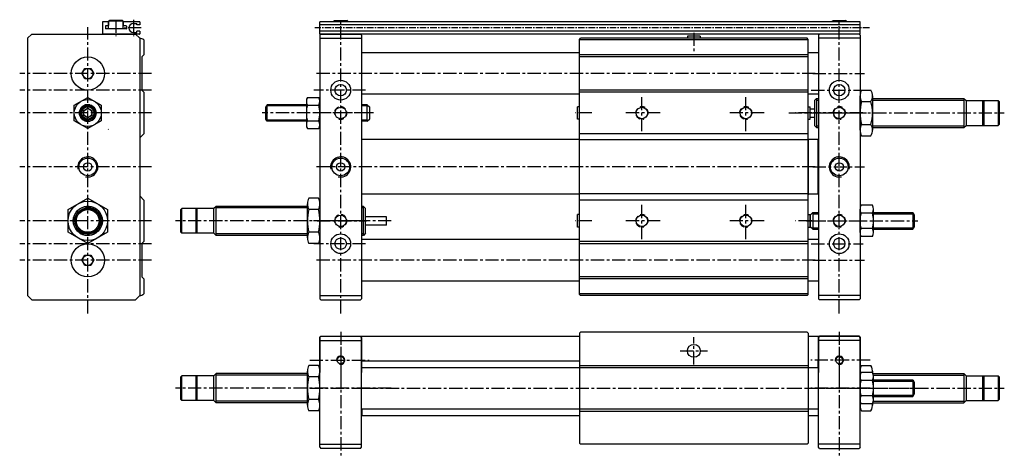
# Model space of a CAD drawing. Extents: x -84 to 390, y 518 to 728.
import ezdxf

# ---------------------------------------------------------------- set-up
doc = ezdxf.new("R2010")
doc.units = 0
doc.header["$MEASUREMENT"] = 0
doc.header["$PDMODE"] = 34
doc.header["$PDSIZE"] = 3
doc.linetypes.add('CENTER', pattern=[50.8, 31.75, -6.35, 6.35, -6.35])
doc.linetypes.add('DASHED', pattern=[19.05, 12.7, -6.35])
doc.layers.get('0').update_dxf_attribs({"color": 94, "linetype": 'CONTINUOUS'})
doc.layers.get('DEFPOINTS').update_dxf_attribs({"linetype": 'CONTINUOUS'})
for name, color, linetype in [('圖層1', 1, 'CENTER'), ('圖層2', 4, 'DASHED'), ('圖層6', 5, 'CONTINUOUS')]:
    doc.layers.add(name, color=color, linetype=linetype)

msp = doc.modelspace()

# ---------------------------------------------------------------- linework, layer by layer
at = {"color": 5, "linetype": 'CONTINUOUS'}
for p, q in [((-41.44, 727.55), (-40.92, 727.85)), ((-34.44, 727.55), (-41.44, 727.55)), ((-41.44, 723.85), (-41.44, 727.55)), ((-34.96, 727.85), (-40.92, 727.85)), ((-34.44, 727.55), (-34.96, 727.85)), ((-34.44, 723.85), (-34.44, 727.55)), ((-29.44, 726.55), (-27.83, 726.55)), ((-27.83, 725.85), (-27.83, 726.55)), ((66.78, 727.55), (67.3, 727.85)), ((66.78, 727.55), (73.78, 727.55)), ((66.78, 727.35), (66.78, 727.55)), ((67.3, 727.85), (73.26, 727.85)), ((73.78, 727.55), (73.26, 727.85)), ((73.78, 727.35), (73.78, 727.55)), ((306.78, 727.55), (307.3, 727.85)), ((306.78, 727.55), (313.78, 727.55)), ((306.78, 727.35), (306.78, 727.55)), ((307.3, 727.85), (313.26, 727.85)), ((313.78, 727.55), (313.26, 727.85)), ((313.78, 727.35), (313.78, 727.55)), ((-29.44, 722.15), (-27.83, 722.15)), ((-27.83, 722.15), (-27.83, 722.85)), ((60.78, 721.35), (79.78, 721.35)), ((319.78, 721.35), (300.78, 721.35)), ((185.28, 718.85), (185.78, 719.35)), ((185.28, 595.85), (185.28, 718.85)), ((294.78, 719.35), (185.78, 719.35)), ((295.28, 718.85), (294.78, 719.35)), ((295.28, 595.85), (295.28, 718.85)), ((-24.44, 711.35), (-25.41, 710.38)), ((185.28, 712.35), (80.28, 712.35)), ((300.28, 712.35), (295.28, 712.35)), ((-25.44, 710.31), (-25.44, 694.39)), ((-24.44, 693.35), (-25.41, 694.32)), ((185.28, 692.35), (80.28, 692.35)), ((300.28, 692.35), (295.28, 692.35)), ((-24.44, 673.35), (-26.44, 671.35)), ((80.28, 670.35), (80.48, 670.55)), ((185.28, 670.55), (80.48, 670.55)), ((300.08, 670.55), (295.28, 670.55)), ((300.28, 670.35), (300.08, 670.55)), ((-80.44, 662.3), (-80.44, 660.95)), ((-80.44, 653.75), (-80.44, 652.4)), ((-24.44, 641.35), (-26.44, 643.35)), ((80.48, 644.15), (80.28, 644.35)), ((185.28, 644.15), (80.48, 644.15)), ((300.08, 644.15), (295.28, 644.15)), ((300.28, 644.35), (300.08, 644.15)), ((-24.44, 621.35), (-25.41, 620.38)), ((185.28, 622.35), (80.28, 622.35)), ((300.28, 622.35), (295.28, 622.35)), ((-25.44, 620.31), (-25.44, 604.39)), ((-24.44, 603.35), (-25.41, 604.32)), ((185.28, 602.35), (80.28, 602.35)), ((300.28, 602.35), (295.28, 602.35)), ((60.78, 593.35), (79.78, 593.35)), ((185.78, 595.35), (185.28, 595.85)), ((294.78, 595.35), (185.78, 595.35)), ((294.78, 595.35), (295.28, 595.85)), ((319.78, 593.35), (300.78, 593.35)), ((60.28, 575.21), (60.78, 575.71)), ((60.28, 575.21), (60.28, 558.21)), ((80.28, 575.21), (79.78, 575.71)), ((80.28, 575.21), (80.28, 558.21)), ((295.28, 575.71), (319.78, 575.71)), ((300.78, 575.71), (300.28, 575.21)), ((300.28, 575.21), (300.28, 558.21)), ((319.78, 575.71), (320.28, 575.21)), ((320.28, 575.21), (320.28, 558.21)), ((80.28, 563.71), (80.48, 563.91)), ((80.28, 560.71), (185.28, 560.71)), ((80.48, 563.91), (185.28, 563.91)), ((295.28, 560.71), (300.28, 560.71)), ((300.28, 563.71), (300.08, 563.91)), ((80.28, 540.71), (185.28, 540.71)), ((295.28, 540.71), (300.28, 540.71)), ((80.28, 537.71), (80.48, 537.51)), ((80.48, 537.51), (185.28, 537.51)), ((295.28, 537.51), (300.08, 537.51)), ((300.28, 537.71), (300.08, 537.51))]:
    msp.add_line(p, q, dxfattribs=at)
at = {"color": 5, "linetype": 'CONTINUOUS', "ltscale": 0.2}
for p, q in [((-78.44, 721.35), (-80.44, 719.35)), ((-78.44, 721.35), (-28.44, 721.35)), ((-28.44, 721.35), (-26.44, 719.35)), ((-80.44, 719.35), (-80.44, 595.35)), ((-26.44, 719.35), (-26.44, 595.35)), ((-24.44, 718.58), (-24.44, 711.35)), ((-24.44, 693.35), (-24.44, 673.35)), ((-24.44, 641.35), (-24.44, 621.35)), ((-24.44, 603.35), (-24.44, 596.11)), ((-80.44, 595.35), (-78.44, 593.35)), ((-78.44, 593.35), (-28.44, 593.35)), ((-28.44, 593.35), (-26.44, 595.35))]:
    msp.add_line(p, q, dxfattribs=at)
at = {"color": 5, "linetype": 'CONTINUOUS'}
for centre in [(70.28, 694.35), (310.28, 694.35), (70.28, 683.35), (215.28, 683.35), (265.28, 683.35), (310.28, 683.35), (70.28, 631.35), (215.28, 631.35), (265.28, 631.35), (310.28, 631.35), (70.28, 620.35), (310.28, 620.35)]:
    msp.add_circle(centre, 2.75, dxfattribs=at)
for centre, radius, start, end in [((-29.44, 724.35), 2.2, 90, 270), ((-26.44, 716.35), 3, 48.1897, 90), ((-25.34, 710.31), 0.1, 135, 180), ((-25.34, 694.39), 0.1, 180, 225), ((-25.34, 620.31), 0.1, 135, 180), ((-25.34, 604.39), 0.1, 180, 225), ((-26.44, 598.35), 3, 270, 311.8103)]:
    msp.add_arc(centre, radius, start, end, dxfattribs=at)
at = {"layer": 'DEFPOINTS', "color": 0, "linetype": 'BYBLOCK'}
for p in [(-80.44, 719.35), (185.28, 718.85), (185.28, 718.85), (295.28, 718.85), (295.28, 718.85), (215.28, 687.15), (265.28, 687.15), (295.28, 670.85), (-24.44, 596.11), (-24.44, 596.11), (185.28, 595.85), (295.28, 595.85), (185.28, 577.21), (295.28, 577.21), (319.78, 575.71), (323.17, 564.21), (70.28, 556.44), (310.28, 556.44), (310.28, 556.44), (320.28, 558.21), (185.78, 523.71), (295.28, 524.21)]:
    msp.add_point(p, dxfattribs=at)
at = {"layer": '圖層1', "color": 1, "linetype": 'CENTER', "ltscale": 0.2}
for p, q in [((-37.94, 728.33), (-37.94, 720.4)), ((-29.44, 728.33), (-29.44, 720.4)), ((70.28, 586.69), (70.28, 727.98)), ((310.28, 586.69), (310.28, 728.2)), ((-51.44, 586.69), (-51.44, 724.72)), ((-25.69, 724.35), (-33.81, 724.35)), ((240.28, 722.01), (240.28, 713.17)), ((-20.73, 702.35), (-84.22, 702.35)), ((298.71, 702.35), (57.68, 702.35)), ((297.49, 702.35), (322.44, 702.35)), ((-20.73, 694.35), (-84.22, 694.35)), ((82.28, 694.35), (57.33, 694.35)), ((215.28, 674.54), (215.28, 692.15)), ((265.28, 674.54), (265.28, 692.15)), ((296.75, 694.35), (321.7, 694.35)), ((-20.73, 683.35), (-84.22, 683.35)), ((86.06, 683.35), (32.46, 683.35)), ((83.07, 683.35), (58.12, 683.35)), ((191.17, 683.35), (183.35, 683.35)), ((224.08, 683.35), (206.48, 683.35)), ((274.08, 683.35), (256.48, 683.35)), ((285.96, 683.35), (389.71, 683.35)), ((297.06, 683.35), (289.24, 683.35)), ((296.94, 683.35), (289.5, 683.35)), ((297.49, 683.35), (322.44, 683.35)), ((321.63, 683.35), (297.88, 683.35)), ((298.88, 683.35), (323.33, 683.35)), ((-20.73, 657.35), (-84.22, 657.35)), ((298.71, 657.35), (57.68, 657.35)), ((297.49, 657.35), (322.44, 657.35)), ((215.28, 622.54), (215.28, 640.15)), ((265.28, 622.54), (265.28, 640.15)), ((-20.73, 631.35), (-84.22, 631.35)), ((94.6, 631.35), (-9.15, 631.35)), ((81.68, 631.35), (57.23, 631.35)), ((83.07, 631.35), (58.12, 631.35)), ((58.93, 631.35), (82.68, 631.35)), ((191.17, 631.35), (183.35, 631.35)), ((224.08, 631.35), (206.48, 631.35)), ((274.08, 631.35), (256.48, 631.35)), ((297.06, 631.35), (289.24, 631.35)), ((296.94, 631.35), (289.5, 631.35)), ((294.49, 631.35), (348.1, 631.35)), ((297.49, 631.35), (322.44, 631.35)), ((-20.73, 620.35), (-84.22, 620.35)), ((82.28, 620.35), (57.33, 620.35)), ((296.75, 620.35), (321.7, 620.35)), ((-20.73, 612.35), (-84.22, 612.35)), ((298.71, 612.35), (57.68, 612.35)), ((297.49, 612.35), (322.44, 612.35)), ((70.28, 577.88), (70.28, 518.34)), ((240.28, 562.12), (240.28, 575.29)), ((310.28, 577.88), (310.28, 518.34)), ((55.41, 564.21), (83.99, 564.21)), ((233.69, 568.71), (246.86, 568.71)), ((325.15, 564.21), (296.57, 564.21)), ((94.6, 550.71), (-9.15, 550.71)), ((55.36, 550.71), (83.94, 550.71)), ((81.85, 550.71), (286.85, 550.71)), ((285.96, 550.71), (389.71, 550.71)), ((294.49, 550.71), (348.1, 550.71)), ((325.2, 550.71), (296.61, 550.71))]:
    msp.add_line(p, q, dxfattribs=at)
at = {"layer": '圖層1', "color": 5, "linetype": 'CONTINUOUS'}
for p, q in [((320.28, 727.35), (60.28, 727.35)), ((60.28, 721.35), (60.28, 727.35)), ((320.28, 725.85), (60.28, 725.85)), ((320.28, 721.35), (320.28, 727.35)), ((320.28, 722.75), (60.28, 722.75)), ((320.28, 721.35), (60.28, 721.35)), ((60.28, 720.85), (60.28, 593.85)), ((320.28, 720.85), (320.28, 593.85)), ((243.38, 720.35), (237.18, 720.35)), ((237.18, 720.35), (237.18, 719.35)), ((243.38, 720.35), (243.38, 719.35)), ((295.28, 711.35), (185.28, 711.35)), ((295.28, 710.35), (185.28, 710.35)), ((295.28, 694.35), (185.28, 694.35)), ((295.28, 693.35), (185.28, 693.35)), ((185.28, 686.35), (184.28, 686.35)), ((184.28, 680.35), (184.28, 686.35)), ((295.28, 686.35), (296.28, 686.35)), ((296.28, 680.35), (296.28, 686.35)), ((185.28, 680.35), (184.28, 680.35)), ((295.28, 680.35), (296.28, 680.35)), ((295.28, 673.35), (185.28, 673.35)), ((80.48, 644.15), (80.48, 670.55)), ((295.28, 670.35), (185.28, 670.35)), ((300.08, 644.15), (300.08, 670.55)), ((295.28, 644.35), (185.28, 644.35)), ((295.28, 641.35), (185.28, 641.35)), ((184.28, 628.35), (184.28, 634.35)), ((185.28, 634.35), (184.28, 634.35)), ((295.28, 634.35), (296.28, 634.35)), ((296.28, 628.35), (296.28, 634.35)), ((185.28, 628.35), (184.28, 628.35)), ((295.28, 628.35), (296.28, 628.35)), ((295.28, 621.35), (185.28, 621.35)), ((295.28, 620.35), (185.28, 620.35)), ((295.28, 604.35), (185.28, 604.35)), ((295.28, 603.35), (185.28, 603.35)), ((295.28, 596.11), (185.28, 596.11)), ((60.28, 522.21), (60.28, 575.21)), ((80.28, 522.21), (80.28, 575.21)), ((300.28, 522.21), (300.28, 575.21)), ((320.28, 522.21), (320.28, 575.21)), ((80.48, 560.71), (80.48, 563.91)), ((300.08, 560.71), (300.08, 563.91)), ((80.48, 540.71), (80.48, 537.51)), ((300.08, 540.71), (300.08, 537.51))]:
    msp.add_line(p, q, dxfattribs=at)
at = {"layer": '圖層1', "color": 1, "linetype": 'CENTER', "ltscale": 0.5}
for p, q in [((70.28, 570.67), (70.28, 556.44)), ((310.28, 570.67), (310.28, 556.44))]:
    msp.add_line(p, q, dxfattribs=at)
at = {"layer": '圖層1', "color": 5, "linetype": 'CONTINUOUS'}
msp.add_circle((240.28, 568.71), 3.1, dxfattribs=at)
at = {"layer": '圖層2', "color": 1, "linetype": 'CENTER', "ltscale": 0.1}
msp.add_line((324.86, 724.35), (57.79, 724.35), dxfattribs=at)
at = {"layer": '圖層2', "color": 4, "linetype": 'DASHED'}
msp.add_line((-41.44, 675.35), (-41.69, 675.6), dxfattribs=at)
at = {"layer": '圖層2', "color": 4, "linetype": 'DASHED', "ltscale": 0.2}
for centre, start, end in [((70.28, 683.35), 251.9634, 193.6067), ((215.28, 683.35), 346.3933, 288.0366), ((265.28, 683.35), 346.3933, 288.0366), ((310.28, 683.35), 346.3933, 288.0366), ((70.28, 631.35), 251.9634, 193.6067), ((215.28, 631.35), 346.3933, 288.0366), ((265.28, 631.35), 346.3933, 288.0366), ((310.28, 631.35), 346.3933, 288.0366)]:
    msp.add_arc(centre, 3, start, end, dxfattribs=at)
at = {"layer": '圖層6', "color": 5, "linetype": 'CONTINUOUS'}
for p, q in [((-44.44, 727.25), (-44.44, 721.45)), ((-41.54, 727.35), (-44.34, 727.35)), ((-42.99, 725.25), (-42.99, 723.95)), ((-41.54, 725.35), (-42.89, 725.35)), ((-41.44, 727.25), (-41.44, 725.45)), ((-34.44, 727.25), (-34.44, 725.45)), ((-26.54, 727.35), (-34.34, 727.35)), ((-32.99, 725.35), (-34.34, 725.35)), ((-32.89, 725.25), (-32.89, 723.95)), ((-26.44, 725.85), (-27.83, 725.85)), ((-26.44, 727.25), (-26.44, 725.85)), ((-26.54, 721.35), (-44.34, 721.35)), ((-32.99, 723.85), (-42.89, 723.85)), ((-26.54, 722.85), (-27.83, 722.85)), ((-26.44, 722.75), (-26.44, 721.45)), ((60.28, 720.85), (60.78, 721.35)), ((79.78, 721.35), (80.28, 720.85)), ((80.28, 720.85), (80.28, 593.85)), ((300.78, 721.35), (300.28, 720.85)), ((300.28, 720.85), (300.28, 593.85)), ((320.28, 720.85), (319.78, 721.35)), ((60.28, 719.35), (80.28, 719.35)), ((295.28, 718.58), (185.28, 718.58)), ((320.28, 719.35), (300.28, 719.35)), ((321.01, 694.32), (325.54, 694.32)), ((34.88, 687.35), (34.28, 686.31)), ((53.78, 687.35), (34.88, 687.35)), ((34.88, 679.35), (34.88, 687.35)), ((53.78, 688.98), (53.78, 677.72)), ((54.28, 690.85), (59.78, 690.85)), ((60.28, 688.98), (60.28, 677.72)), ((83.08, 687.35), (80.28, 687.35)), ((83.08, 679.35), (83.08, 687.35)), ((83.08, 687.35), (84.28, 686.15)), ((298.28, 689.35), (299.28, 690.35)), ((298.28, 689.35), (298.28, 677.35)), ((299.28, 690.35), (299.28, 676.35)), ((299.28, 690.35), (300.28, 690.35)), ((320.28, 675.12), (320.28, 691.58)), ((321.01, 688.83), (325.54, 688.83)), ((326.28, 691.58), (326.28, 675.12)), ((326.28, 690.35), (370.28, 690.35)), ((370.28, 690.35), (370.28, 676.35)), ((370.28, 690.35), (371.28, 689.35)), ((371.28, 689.35), (386.78, 689.35)), ((371.28, 689.35), (371.28, 677.35)), ((379.28, 689.35), (379.28, 677.35)), ((379.78, 689.35), (379.78, 677.35)), ((386.78, 689.35), (386.78, 677.35)), ((386.78, 689.35), (387.28, 688.85)), ((387.28, 688.85), (387.28, 677.85)), ((34.28, 680.39), (34.28, 686.31)), ((54.28, 687.1), (59.78, 687.1)), ((84.28, 680.55), (84.28, 686.15)), ((296.28, 685.35), (298.28, 685.35)), ((34.88, 679.35), (34.28, 680.39)), ((53.78, 679.35), (34.88, 679.35)), ((54.28, 679.6), (59.78, 679.6)), ((83.08, 679.35), (80.28, 679.35)), ((83.08, 679.35), (84.28, 680.55)), ((296.28, 681.35), (298.28, 681.35)), ((321.01, 677.86), (325.54, 677.86)), ((387.28, 677.85), (386.78, 677.35)), ((54.28, 675.84), (59.78, 675.84)), ((298.28, 677.35), (299.28, 676.35)), ((299.28, 676.35), (300.28, 676.35)), ((326.28, 676.35), (370.28, 676.35)), ((370.28, 676.35), (371.28, 677.35)), ((371.28, 677.35), (386.78, 677.35)), ((295.28, 670.85), (295.28, 643.85)), ((321.01, 672.38), (325.54, 672.38)), ((59.54, 642.32), (55.01, 642.32)), ((-6.72, 636.85), (-6.22, 637.35)), ((-6.72, 625.85), (-6.72, 636.85)), ((-6.22, 625.35), (-6.22, 637.35)), ((9.28, 637.35), (-6.22, 637.35)), ((0.78, 625.35), (0.78, 637.35)), ((1.28, 625.35), (1.28, 637.35)), ((10.28, 638.35), (9.28, 637.35)), ((9.28, 625.35), (9.28, 637.35)), ((10.28, 624.35), (10.28, 638.35)), ((54.28, 638.35), (10.28, 638.35)), ((54.28, 623.12), (54.28, 639.58)), ((59.54, 636.83), (55.01, 636.83)), ((60.28, 639.58), (60.28, 623.12)), ((81.28, 638.35), (80.28, 638.35)), ((81.28, 624.35), (81.28, 638.35)), ((82.28, 637.35), (81.28, 638.35)), ((82.28, 625.35), (82.28, 637.35)), ((297.48, 635.35), (296.28, 634.15)), ((297.48, 635.35), (297.48, 627.35)), ((297.48, 635.35), (300.28, 635.35)), ((320.28, 625.72), (320.28, 636.98)), ((326.28, 638.85), (320.78, 638.85)), ((326.28, 635.1), (320.78, 635.1)), ((326.78, 625.72), (326.78, 636.98)), ((326.78, 635.35), (345.68, 635.35)), ((345.68, 635.35), (345.68, 627.35)), ((345.68, 635.35), (346.28, 634.31)), ((92.28, 633.35), (82.28, 633.35)), ((92.28, 629.35), (92.28, 633.35)), ((296.28, 634.15), (296.28, 628.55)), ((346.28, 634.31), (346.28, 628.39)), ((-6.22, 625.35), (-6.72, 625.85)), ((59.54, 625.86), (55.01, 625.86)), ((92.28, 629.35), (82.28, 629.35)), ((297.48, 627.35), (296.28, 628.55)), ((297.48, 627.35), (300.28, 627.35)), ((326.28, 627.6), (320.78, 627.6)), ((326.78, 627.35), (345.68, 627.35)), ((345.68, 627.35), (346.28, 628.39)), ((9.28, 625.35), (-6.22, 625.35)), ((10.28, 624.35), (9.28, 625.35)), ((54.28, 624.35), (10.28, 624.35)), ((81.28, 624.35), (80.28, 624.35)), ((82.28, 625.35), (81.28, 624.35)), ((326.28, 623.84), (320.78, 623.84)), ((59.54, 620.38), (55.01, 620.38)), ((60.28, 595.35), (80.28, 595.35)), ((60.78, 593.35), (60.28, 593.85)), ((79.78, 593.35), (80.28, 593.85)), ((320.28, 595.35), (300.28, 595.35)), ((300.78, 593.35), (300.28, 593.85)), ((319.78, 593.35), (320.28, 593.85)), ((60.28, 575.21), (60.78, 575.71)), ((60.28, 573.71), (80.28, 573.71)), ((60.78, 575.71), (185.28, 575.71)), ((80.28, 575.21), (79.78, 575.71)), ((185.28, 577.21), (185.78, 577.71)), ((185.28, 577.21), (185.28, 524.21)), ((294.78, 577.71), (185.78, 577.71)), ((295.28, 577.21), (294.78, 577.71)), ((295.28, 577.21), (295.28, 524.21)), ((300.28, 575.21), (300.78, 575.71)), ((320.28, 573.71), (300.28, 573.71)), ((319.78, 575.71), (300.78, 575.71)), ((320.28, 575.21), (319.78, 575.71)), ((59.54, 561.68), (55.01, 561.68)), ((185.28, 561.71), (295.28, 561.71)), ((185.28, 560.71), (295.28, 560.71)), ((321.01, 561.68), (325.54, 561.68)), ((-6.72, 556.21), (-6.22, 556.71)), ((-6.72, 545.21), (-6.72, 556.21)), ((9.28, 556.71), (-6.22, 556.71)), ((-6.22, 544.71), (-6.22, 556.71)), ((0.78, 544.71), (0.78, 556.71)), ((1.28, 544.71), (1.28, 556.71)), ((10.28, 557.71), (9.28, 556.71)), ((9.28, 544.71), (9.28, 556.71)), ((54.28, 557.71), (10.28, 557.71)), ((10.28, 543.71), (10.28, 557.71)), ((54.28, 542.48), (54.28, 558.94)), ((59.54, 556.19), (55.01, 556.19)), ((295.28, 557.71), (295.28, 524.21)), ((326.28, 558.21), (320.78, 558.21)), ((326.28, 558.94), (326.28, 558.21)), ((326.52, 557.71), (370.28, 557.71)), ((326.78, 545.08), (326.78, 556.34)), ((326.78, 554.71), (345.68, 554.71)), ((345.68, 554.71), (345.68, 546.71)), ((345.68, 554.71), (346.28, 553.67)), ((370.28, 557.71), (371.28, 556.71)), ((370.28, 557.71), (370.28, 543.71)), ((371.28, 556.71), (386.78, 556.71)), ((371.28, 556.71), (371.28, 544.71)), ((379.28, 556.71), (379.28, 544.71)), ((379.78, 556.71), (379.78, 544.71)), ((386.78, 556.71), (386.78, 544.71)), ((386.78, 556.71), (387.28, 556.21)), ((387.28, 556.21), (387.28, 545.21)), ((326.28, 554.46), (320.78, 554.46)), ((346.28, 553.67), (346.28, 547.75)), ((-6.22, 544.71), (-6.72, 545.21)), ((59.54, 545.22), (55.01, 545.22)), ((326.28, 546.96), (320.78, 546.96)), ((326.78, 546.71), (345.68, 546.71)), ((345.68, 546.71), (346.28, 547.75)), ((387.28, 545.21), (386.78, 544.71)), ((9.28, 544.71), (-6.22, 544.71)), ((10.28, 543.71), (9.28, 544.71)), ((54.28, 543.71), (10.28, 543.71)), ((185.28, 540.71), (295.28, 540.71)), ((326.28, 543.2), (320.78, 543.2)), ((326.28, 543.21), (326.28, 542.48)), ((326.52, 543.71), (370.28, 543.71)), ((370.28, 543.71), (371.28, 544.71)), ((371.28, 544.71), (386.78, 544.71)), ((59.54, 539.74), (55.01, 539.74)), ((185.28, 539.71), (295.28, 539.71)), ((321.01, 539.74), (325.54, 539.74)), ((60.28, 523.71), (80.28, 523.71)), ((60.28, 522.21), (60.78, 521.71)), ((79.78, 521.71), (60.78, 521.71)), ((79.78, 521.71), (80.28, 522.21)), ((185.78, 523.71), (185.28, 524.21)), ((294.78, 523.71), (185.78, 523.71)), ((294.78, 523.71), (295.28, 524.21)), ((320.28, 523.71), (300.28, 523.71)), ((300.78, 521.71), (300.28, 522.21)), ((300.78, 521.71), (319.78, 521.71)), ((320.28, 522.21), (319.78, 521.71))]:
    msp.add_line(p, q, dxfattribs=at)
at = {"layer": '圖層6', "color": 141, "linetype": 'CONTINUOUS'}
for p, q in [((299.28, 689.6), (300.28, 689.6)), ((326.28, 689.6), (370.28, 689.6)), ((53.78, 686.75), (34.88, 686.75)), ((83.08, 686.75), (80.28, 686.75)), ((53.78, 679.95), (34.88, 679.95)), ((83.08, 679.95), (80.28, 679.95)), ((299.28, 677.1), (300.28, 677.1)), ((326.28, 677.1), (370.28, 677.1)), ((54.28, 637.6), (10.28, 637.6)), ((81.28, 637.6), (80.28, 637.6)), ((297.48, 634.75), (300.28, 634.75)), ((326.78, 634.75), (345.68, 634.75)), ((297.48, 627.95), (300.28, 627.95)), ((326.78, 627.95), (345.68, 627.95)), ((54.28, 625.1), (10.28, 625.1)), ((81.28, 625.1), (80.28, 625.1)), ((54.28, 556.96), (10.28, 556.96)), ((326.73, 556.96), (370.28, 556.96)), ((326.78, 554.11), (345.68, 554.11)), ((326.78, 547.31), (345.68, 547.31)), ((54.28, 544.46), (10.28, 544.46)), ((326.73, 544.46), (370.28, 544.46))]:
    msp.add_line(p, q, dxfattribs=at)
at = {"layer": '圖層6', "color": 5, "linetype": 'CONTINUOUS'}
for points in [[(-52.88, 699.85), (-54.33, 702.35), (-52.88, 704.85), (-50, 704.85), (-48.55, 702.35), (-50, 699.85)], [(-57.94, 687.1), (-51.44, 690.85), (-44.94, 687.1), (-44.94, 679.6), (-51.44, 675.84), (-57.94, 679.6)], [(-53.44, 684.5), (-51.44, 685.66), (-49.44, 684.5), (-49.44, 682.19), (-51.44, 681.04), (-53.44, 682.19)], [(-60.94, 636.83), (-51.44, 642.32), (-41.94, 636.83), (-41.94, 625.86), (-51.44, 620.38), (-60.94, 625.86)], [(-52.88, 609.85), (-54.33, 612.35), (-52.88, 614.85), (-50, 614.85), (-48.55, 612.35), (-50, 609.85)]]:
    msp.add_lwpolyline(points, close=True, dxfattribs=at)
for centre, radius in [((-51.44, 702.35), 8), ((-51.44, 702.35), 2.5), ((70.28, 694.35), 4.75), ((310.28, 694.35), 4.75), ((-51.44, 683.35), 6.5), ((-51.44, 683.35), 4), ((-51.44, 683.35), 3.4), ((-51.44, 683.35), 3.4), ((-51.44, 683.35), 2.96), ((-51.44, 683.35), 2), ((-51.44, 657.35), 4.26), ((-51.44, 657.35), 2), ((70.28, 657.35), 4.26), ((70.28, 657.35), 2), ((310.28, 657.35), 4.26), ((310.28, 657.35), 2), ((-51.44, 631.35), 9.5), ((-51.44, 631.35), 7), ((-51.44, 631.35), 6.25), ((-51.44, 631.35), 6), ((-51.44, 631.35), 5.5), ((70.28, 620.35), 4.75), ((310.28, 620.35), 4.75), ((-51.44, 612.35), 8), ((-51.44, 612.35), 2.5), ((70.28, 564.21), 1.7), ((310.28, 564.21), 1.7)]:
    msp.add_circle(centre, radius, dxfattribs=at)
for centre, radius, start, end in [((-44.34, 727.25), 0.1, 90, 180), ((-42.89, 725.25), 0.1, 90, 180), ((-41.54, 727.25), 0.1, 0, 90), ((-41.54, 725.45), 0.1, 270, 0), ((-34.34, 727.25), 0.1, 90, 180), ((-34.34, 725.45), 0.1, 180, 270), ((-32.99, 725.25), 0.1, 0, 90), ((-26.54, 727.25), 0.1, 0, 90), ((-44.34, 721.45), 0.1, 180, 270), ((-42.89, 723.95), 0.1, 180, 270), ((-32.99, 723.95), 0.1, 270, 0), ((-26.54, 722.75), 0.1, 0, 90), ((-26.54, 721.45), 0.1, 270, 0), ((325.76, 691.58), 5.48, 150, 210), ((320.79, 691.58), 5.48, 330, 30), ((57.53, 688.98), 3.75, 150, 210), ((56.53, 688.98), 3.75, 330, 30), ((341.12, 683.35), 20.84, 164.7385, 195.2615), ((305.44, 683.35), 20.84, 344.7385, 15.2615), ((68.04, 683.35), 14.26, 164.7385, 195.2615), ((46.02, 683.35), 14.26, 344.7385, 15.2615), ((57.53, 677.72), 3.75, 150, 210), ((56.53, 677.72), 3.75, 330, 30), ((325.76, 675.12), 5.48, 150, 210), ((320.79, 675.12), 5.48, 330, 30), ((59.76, 639.58), 5.48, 150, 210), ((54.79, 639.58), 5.48, 330, 30), ((75.12, 631.35), 20.84, 164.7385, 195.2615), ((39.44, 631.35), 20.84, 344.7385, 15.2615), ((324.03, 636.98), 3.75, 150, 210), ((334.54, 631.35), 14.26, 164.7385, 195.2615), ((323.03, 636.98), 3.75, 330, 30), ((312.52, 631.35), 14.26, 344.7385, 15.2615), ((59.76, 623.12), 5.48, 150, 210), ((54.79, 623.12), 5.48, 330, 30), ((324.03, 625.72), 3.75, 150, 210), ((323.03, 625.72), 3.75, 330, 30), ((59.76, 558.94), 5.48, 150, 210), ((54.79, 558.94), 5.48, 330, 30), ((325.76, 558.94), 5.48, 150, 195.0534), ((320.79, 558.94), 5.48, 352.4392, 30), ((75.12, 550.71), 20.84, 164.7385, 195.2615), ((39.44, 550.71), 20.84, 344.7385, 15.2615), ((324.03, 556.34), 3.75, 150, 210), ((323.03, 556.34), 3.75, 330, 30), ((334.54, 550.71), 14.26, 164.7385, 195.2615), ((312.52, 550.71), 14.26, 344.7385, 15.2615), ((59.76, 542.48), 5.48, 150, 210), ((54.79, 542.48), 5.48, 330, 30), ((324.03, 545.08), 3.75, 150, 210), ((323.03, 545.08), 3.75, 330, 30), ((325.76, 542.48), 5.48, 164.9466, 210), ((320.79, 542.48), 5.48, 330, 7.5608)]:
    msp.add_arc(centre, radius, start, end, dxfattribs=at)
at = {"layer": '圖層6', "color": 141, "linetype": 'CONTINUOUS'}
for centre, radius, start, end in [((-51.44, 683.35), 4, 76.5743, 17.5954), ((-51.44, 683.35), 4, 351.1823, 284.6893), ((-51.44, 683.35), 3.4, 344.5918, 277.629), ((-51.44, 631.35), 7, 164.0673, 104.1814), ((-51.44, 631.35), 6.25, 164.7753, 105.0753)]:
    msp.add_arc(centre, radius, start, end, dxfattribs=at)
at = {"layer": '圖層6', "color": 4, "linetype": 'CONTINUOUS'}
for centre, radius, start, end in [((-51.44, 657.35), 4.86, 256.4526, 192.9542), ((70.28, 657.35), 4.86, 256.4526, 192.9542), ((310.28, 657.35), 4.86, 347.0458, 283.5474), ((70.28, 564.21), 2, 255.2103, 193.1093), ((310.28, 564.21), 2, 255.2103, 193.1093)]:
    msp.add_arc(centre, radius, start, end, dxfattribs=at)

doc.saveas('drawing.dxf')
